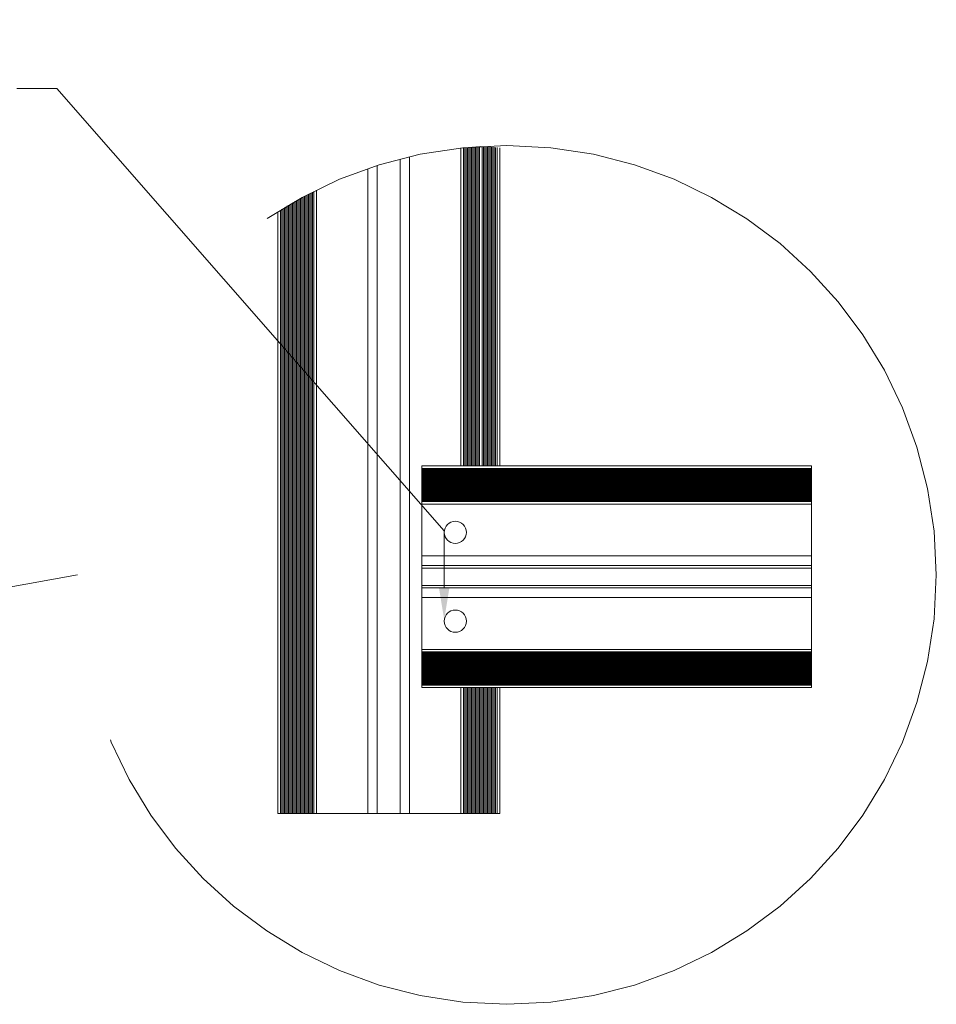
# Model space of a CAD drawing. Units: millimetres. Extents: x -183 to 287, y -122 to -46.
# Drawn here: x -125 to -123, y -117 to -115 of the extents above; entities that cross this region are included whole.
import ezdxf
from ezdxf import colors
from ezdxf.entities.mleader import LeaderData, LeaderLine
from ezdxf.math import Vec2, Vec3

# ---------------------------------------------------------------- set-up
doc = ezdxf.new("R2010")
doc.units = ezdxf.units.MM
doc.header["$LTSCALE"] = 0.375
doc.header["$MEASUREMENT"] = 0
doc.linetypes.add('HIDDEN', pattern=[0.375, 0.25, -0.125])
doc.layers.get('0').update_dxf_attribs({"linetype": 'CONTINUOUS', "lineweight": 0})
doc.layers.add('Catalogue Texte Anglais', color=7, linetype='CONTINUOUS', lineweight=0)
doc.styles.add('UNICEL-I-STD', font='arial.ttf', dxfattribs={"height": 0.1})

msp = doc.modelspace()

# ---------------------------------------------------------------- linework, layer by layer
for p, q in [((-124.23109, -115.96566), (-124.23109, -115.33396)), ((-124.22581, -115.96566), (-124.22581, -115.33341)), ((-124.22317, -115.96566), (-124.22317, -115.33314)), ((-124.22053, -115.96566), (-124.22053, -115.33289)), ((-124.21789, -115.96566), (-124.21789, -115.33264)), ((-124.21525, -115.96566), (-124.21525, -115.3324)), ((-124.21261, -115.96566), (-124.21261, -115.33217)), ((-124.20997, -115.96566), (-124.20997, -115.33195)), ((-124.20733, -115.96566), (-124.20733, -115.33174)), ((-124.20469, -115.96566), (-124.20469, -115.33153)), ((-124.20205, -115.96566), (-124.20205, -115.33133)), ((-124.19941, -115.96566), (-124.19941, -115.33115)), ((-124.19677, -115.96566), (-124.19677, -115.33096)), ((-124.19413, -115.96566), (-124.19413, -115.33079)), ((-124.19149, -115.33063), (-124.19149, -115.33043)), ((-124.18885, -115.96566), (-124.18885, -115.33058)), ((-124.18621, -115.96566), (-124.18621, -115.33075)), ((-124.18357, -115.96566), (-124.18357, -115.33092)), ((-124.18093, -115.96566), (-124.18093, -115.33109)), ((-124.17829, -115.96566), (-124.17829, -115.33128)), ((-124.17565, -115.96566), (-124.17565, -115.33148)), ((-124.17301, -115.96566), (-124.17301, -115.33168)), ((-124.17037, -115.96566), (-124.17037, -115.33189)), ((-124.16773, -115.96566), (-124.16773, -115.33211)), ((-124.16509, -115.96566), (-124.16509, -115.33234)), ((-124.16245, -115.96566), (-124.16245, -115.33257)), ((-124.15925, -115.33287), (-124.15925, -115.96566)), ((-124.15397, -115.96566), (-124.15397, -115.33339)), ((-124.39755, -116.65647), (-124.39755, -115.36892)), ((-124.35156, -116.65647), (-124.35156, -115.35575)), ((-124.33325, -116.65647), (-124.33325, -115.35128)), ((-124.41586, -116.65647), (-124.41586, -115.37494)), ((-124.5365, -116.65647), (-124.5365, -115.42687)), ((-124.53386, -116.65647), (-124.53386, -115.42549)), ((-124.53122, -116.65647), (-124.53122, -115.42412)), ((-124.52858, -116.65647), (-124.52858, -115.42276)), ((-124.52594, -116.65647), (-124.52594, -115.42142)), ((-124.5233, -116.65647), (-124.5233, -115.42008)), ((-124.51802, -116.65647), (-124.51802, -115.41745)), ((-124.57346, -116.65647), (-124.57346, -115.44746)), ((-124.57082, -116.65647), (-124.57082, -115.44591)), ((-124.56818, -116.65647), (-124.56818, -115.44437)), ((-124.56554, -116.65647), (-124.56554, -115.44284)), ((-124.5629, -116.65647), (-124.5629, -115.44133)), ((-124.56026, -116.65647), (-124.56026, -115.43983)), ((-124.55762, -116.65647), (-124.55762, -115.43834)), ((-124.55498, -116.65647), (-124.55498, -115.43686)), ((-124.55234, -116.65647), (-124.55234, -115.4354)), ((-124.5497, -116.65647), (-124.5497, -115.43395)), ((-124.54706, -116.65647), (-124.54706, -115.43251)), ((-124.54442, -116.65647), (-124.54442, -115.43108)), ((-124.54178, -116.65647), (-124.54178, -115.42966)), ((-124.53914, -116.65647), (-124.53914, -115.42826)), ((-124.59514, -115.46068), (-124.59514, -116.65647)), ((-124.58986, -116.65647), (-124.58986, -115.45738)), ((-124.58666, -116.65647), (-124.58666, -115.45541)), ((-124.58402, -116.65647), (-124.58402, -115.45379)), ((-124.58138, -116.65647), (-124.58138, -115.45219)), ((-124.57874, -116.65647), (-124.57874, -115.4506)), ((-124.5761, -116.65647), (-124.5761, -115.44902)), ((-124.23109, -115.96566), (-124.30838, -115.96566)), ((-124.30838, -115.96785), (-124.30838, -115.96566)), ((-124.30838, -115.96785), (-124.30838, -115.96868)), ((-124.30838, -115.97087), (-124.30838, -115.96868)), ((-124.30838, -115.97087), (-124.30838, -115.97157)), ((-124.30838, -115.97087), (-123.53418, -115.97087)), ((-124.30838, -115.97157), (-123.53418, -115.97157)), ((-124.30838, -115.97157), (-124.30838, -115.97327)), ((-124.30838, -115.97327), (-123.53418, -115.97327)), ((-124.30838, -115.97327), (-124.30838, -115.97497)), ((-124.30838, -115.97497), (-123.53418, -115.97497)), ((-124.30838, -115.97497), (-124.30838, -115.97666)), ((-124.22581, -115.96566), (-124.23109, -115.96566)), ((-124.22581, -115.96566), (-124.22317, -115.96566)), ((-124.22317, -115.96566), (-124.22053, -115.96566)), ((-124.22053, -115.96566), (-124.21789, -115.96566)), ((-124.21789, -115.96566), (-124.21525, -115.96566)), ((-124.21525, -115.96566), (-124.21261, -115.96566)), ((-124.21261, -115.96566), (-124.20997, -115.96566)), ((-124.20997, -115.96566), (-124.20733, -115.96566)), ((-124.20733, -115.96566), (-124.20469, -115.96566)), ((-124.20469, -115.96566), (-124.20205, -115.96566)), ((-124.20205, -115.96566), (-124.19941, -115.96566)), ((-124.19941, -115.96566), (-124.19677, -115.96566)), ((-124.19677, -115.96566), (-124.19413, -115.96566)), ((-124.19413, -115.96566), (-124.19149, -115.96566)), ((-124.19149, -115.96566), (-124.18885, -115.96566)), ((-124.18885, -115.96566), (-124.18621, -115.96566)), ((-124.18621, -115.96566), (-124.18357, -115.96566)), ((-124.18357, -115.96566), (-124.18093, -115.96566)), ((-124.18093, -115.96566), (-124.17829, -115.96566)), ((-124.17829, -115.96566), (-124.17565, -115.96566)), ((-124.17565, -115.96566), (-124.17301, -115.96566)), ((-124.17301, -115.96566), (-124.17037, -115.96566)), ((-124.17037, -115.96566), (-124.16773, -115.96566)), ((-124.16773, -115.96566), (-124.16509, -115.96566)), ((-124.16509, -115.96566), (-124.16245, -115.96566)), ((-124.16245, -115.96566), (-124.15925, -115.96566)), ((-124.15661, -115.96566), (-124.15925, -115.96566)), ((-124.15661, -115.96566), (-124.15397, -115.96566)), ((-123.53418, -115.96566), (-124.15397, -115.96566)), ((-124.30838, -115.97666), (-123.53418, -115.97666)), ((-124.30838, -115.97666), (-124.30838, -115.97836)), ((-124.30838, -115.97836), (-123.53418, -115.97836)), ((-124.30838, -115.97836), (-124.30838, -115.98006)), ((-124.30838, -115.98006), (-123.53418, -115.98006)), ((-124.30838, -115.98006), (-124.30838, -115.98175)), ((-124.30838, -115.98175), (-123.53418, -115.98175)), ((-124.30838, -115.98175), (-124.30838, -115.98345)), ((-124.30838, -115.98345), (-123.53418, -115.98345)), ((-124.30838, -115.98345), (-124.30838, -115.98515)), ((-124.30838, -115.98515), (-123.53418, -115.98515)), ((-124.30838, -115.98515), (-124.30838, -115.98685)), ((-124.30838, -115.98685), (-123.53418, -115.98685)), ((-124.30838, -115.98685), (-124.30838, -115.98854)), ((-124.30838, -115.98854), (-123.53418, -115.98854)), ((-124.30838, -115.98854), (-124.30838, -115.99024)), ((-124.30838, -115.99024), (-123.53418, -115.99024)), ((-124.30838, -115.99024), (-124.30838, -115.99194)), ((-124.30838, -115.99194), (-123.53418, -115.99194)), ((-124.30838, -115.99194), (-124.30838, -115.99363)), ((-124.30838, -115.99363), (-123.53418, -115.99363)), ((-124.30838, -115.99363), (-124.30838, -115.99533)), ((-124.30838, -115.99533), (-123.53418, -115.99533)), ((-124.30838, -115.99533), (-124.30838, -115.99703)), ((-124.30838, -115.99703), (-123.53418, -115.99703)), ((-124.30838, -115.99703), (-124.30838, -115.99873)), ((-124.30838, -115.99873), (-123.53418, -115.99873)), ((-124.30838, -115.99873), (-124.30838, -116.00042)), ((-124.30838, -116.00042), (-123.53418, -116.00042)), ((-124.30838, -116.00042), (-124.30838, -116.00212)), ((-124.30838, -116.00212), (-123.53418, -116.00212)), ((-124.30838, -116.00212), (-124.30838, -116.00382)), ((-124.30838, -116.00382), (-123.53418, -116.00382)), ((-124.30838, -116.00382), (-124.30838, -116.00551)), ((-124.30838, -116.00551), (-123.53418, -116.00551)), ((-124.30838, -116.00551), (-124.30838, -116.00721)), ((-124.30838, -116.00721), (-123.53418, -116.00721)), ((-124.30838, -116.00721), (-124.30838, -116.00891)), ((-124.30838, -116.00891), (-123.53418, -116.00891)), ((-124.30838, -116.00891), (-124.30838, -116.01061)), ((-124.30838, -116.01061), (-123.53418, -116.01061)), ((-124.30838, -116.01061), (-124.30838, -116.0123)), ((-124.30838, -116.0123), (-123.53418, -116.0123)), ((-124.30838, -116.0123), (-124.30838, -116.014)), ((-124.30838, -116.014), (-123.53418, -116.014)), ((-124.30838, -116.014), (-124.30838, -116.0157)), ((-124.30838, -116.0157), (-123.53418, -116.0157)), ((-124.30838, -116.0157), (-124.30838, -116.01739)), ((-124.30838, -116.01739), (-123.53418, -116.01739)), ((-124.30838, -116.01739), (-124.30838, -116.01909)), ((-124.30838, -116.01909), (-123.53418, -116.01909)), ((-124.30838, -116.01909), (-124.30838, -116.02079)), ((-124.30838, -116.02079), (-123.53418, -116.02079)), ((-124.30838, -116.02079), (-124.30838, -116.02249)), ((-124.30838, -116.02249), (-123.53418, -116.02249)), ((-124.30838, -116.02249), (-124.30838, -116.02418)), ((-124.30838, -116.02418), (-123.53418, -116.02418)), ((-124.30838, -116.02418), (-124.30838, -116.02588)), ((-124.30838, -116.02588), (-123.53418, -116.02588)), ((-124.30838, -116.02588), (-124.30838, -116.02758)), ((-124.30838, -116.02758), (-123.53418, -116.02758)), ((-124.30838, -116.02758), (-124.30838, -116.02927)), ((-124.30838, -116.02927), (-123.53418, -116.02927)), ((-124.30838, -116.02927), (-124.30838, -116.03097)), ((-124.30838, -116.03097), (-123.53418, -116.03097)), ((-124.30838, -116.03097), (-124.30838, -116.03267)), ((-124.30838, -116.03267), (-123.53418, -116.03267)), ((-124.30838, -116.03267), (-124.30838, -116.03437)), ((-124.30838, -116.03437), (-123.53418, -116.03437)), ((-124.30838, -116.03437), (-124.30838, -116.03606)), ((-124.30838, -116.03606), (-123.53418, -116.03606)), ((-124.30838, -116.03606), (-124.30838, -116.03657)), ((-124.30838, -116.03657), (-123.53418, -116.03657)), ((-124.30838, -116.03876), (-124.30838, -116.03657)), ((-124.30838, -116.03876), (-124.30838, -116.03958)), ((-124.30838, -116.04178), (-124.30838, -116.03958)), ((-124.30838, -116.04178), (-124.30838, -116.14476)), ((-124.30838, -116.04178), (-123.53418, -116.04178)), ((-124.30838, -116.14476), (-123.53418, -116.14476)), ((-124.30838, -116.15004), (-124.30838, -116.14476)), ((-124.30838, -116.15004), (-124.30838, -116.15872)), ((-124.30838, -116.164), (-124.30838, -116.15872)), ((-124.30838, -116.164), (-124.30838, -116.16876)), ((-124.30838, -116.164), (-123.53418, -116.164)), ((-124.30838, -116.16876), (-123.53418, -116.16876)), ((-124.30838, -116.16876), (-124.30838, -116.16928)), ((-124.30838, -116.16928), (-124.30838, -116.20284)), ((-124.30838, -116.20284), (-124.30838, -116.20337)), ((-124.30838, -116.20337), (-123.53418, -116.20337)), ((-124.30838, -116.20337), (-124.30838, -116.20812)), ((-124.30838, -116.20812), (-123.53418, -116.20812)), ((-124.30838, -116.2134), (-124.30838, -116.20812)), ((-124.30838, -116.2134), (-124.30838, -116.22209)), ((-124.30838, -116.22737), (-124.30838, -116.22209)), ((-124.30838, -116.22737), (-123.53418, -116.22737)), ((-124.30838, -116.22737), (-124.30838, -116.33035)), ((-124.30838, -116.33035), (-123.53418, -116.33035)), ((-124.30838, -116.33254), (-124.30838, -116.33035)), ((-124.30838, -116.33254), (-124.30838, -116.33336)), ((-124.30838, -116.33556), (-124.30838, -116.33336)), ((-124.30838, -116.33556), (-123.53418, -116.33556)), ((-124.30838, -116.33556), (-124.30838, -116.33606)), ((-124.30838, -116.33606), (-123.53418, -116.33606)), ((-124.30838, -116.33606), (-124.30838, -116.33776)), ((-124.30838, -116.33776), (-123.53418, -116.33776)), ((-124.30838, -116.33776), (-124.30838, -116.33946)), ((-124.30838, -116.33946), (-123.53418, -116.33946)), ((-124.30838, -116.33946), (-124.30838, -116.34115)), ((-124.30838, -116.34115), (-123.53418, -116.34115)), ((-124.30838, -116.34115), (-124.30838, -116.34285)), ((-124.30838, -116.34285), (-123.53418, -116.34285)), ((-124.30838, -116.34285), (-124.30838, -116.34455)), ((-124.30838, -116.34455), (-123.53418, -116.34455)), ((-124.30838, -116.34455), (-124.30838, -116.34624)), ((-124.30838, -116.34624), (-123.53418, -116.34624)), ((-124.30838, -116.34624), (-124.30838, -116.34794)), ((-124.30838, -116.34794), (-123.53418, -116.34794)), ((-124.30838, -116.34794), (-124.30838, -116.34964)), ((-124.30838, -116.34964), (-123.53418, -116.34964)), ((-124.30838, -116.34964), (-124.30838, -116.35134)), ((-124.30838, -116.35134), (-123.53418, -116.35134)), ((-124.30838, -116.35134), (-124.30838, -116.35303)), ((-124.30838, -116.35303), (-123.53418, -116.35303)), ((-124.30838, -116.35303), (-124.30838, -116.35473)), ((-124.30838, -116.35473), (-123.53418, -116.35473)), ((-124.30838, -116.35473), (-124.30838, -116.35643)), ((-124.30838, -116.35643), (-123.53418, -116.35643)), ((-124.30838, -116.35643), (-124.30838, -116.35813)), ((-124.30838, -116.35813), (-123.53418, -116.35813)), ((-124.30838, -116.35813), (-124.30838, -116.35982)), ((-124.30838, -116.35982), (-123.53418, -116.35982)), ((-124.30838, -116.35982), (-124.30838, -116.36152)), ((-124.30838, -116.36152), (-123.53418, -116.36152)), ((-124.30838, -116.36152), (-124.30838, -116.36322)), ((-124.30838, -116.36322), (-123.53418, -116.36322)), ((-124.30838, -116.36322), (-124.30838, -116.36491)), ((-124.30838, -116.36491), (-123.53418, -116.36491)), ((-124.30838, -116.36491), (-124.30838, -116.36661)), ((-124.30838, -116.36661), (-123.53418, -116.36661)), ((-124.30838, -116.36661), (-124.30838, -116.36831)), ((-124.30838, -116.36831), (-123.53418, -116.36831)), ((-124.30838, -116.36831), (-124.30838, -116.37001)), ((-124.30838, -116.37001), (-123.53418, -116.37001)), ((-124.30838, -116.37001), (-124.30838, -116.3717)), ((-124.30838, -116.3717), (-123.53418, -116.3717)), ((-124.30838, -116.3717), (-124.30838, -116.3734)), ((-124.30838, -116.3734), (-123.53418, -116.3734)), ((-124.30838, -116.3734), (-124.30838, -116.3751)), ((-124.30838, -116.3751), (-123.53418, -116.3751)), ((-124.30838, -116.3751), (-124.30838, -116.37679)), ((-124.30838, -116.37679), (-123.53418, -116.37679)), ((-124.30838, -116.37679), (-124.30838, -116.37849)), ((-124.30838, -116.37849), (-123.53418, -116.37849)), ((-124.30838, -116.37849), (-124.30838, -116.38019)), ((-124.30838, -116.38019), (-123.53418, -116.38019)), ((-124.30838, -116.38019), (-124.30838, -116.38189)), ((-124.30838, -116.38189), (-123.53418, -116.38189)), ((-124.30838, -116.38189), (-124.30838, -116.38358)), ((-124.30838, -116.38358), (-123.53418, -116.38358)), ((-124.30838, -116.38358), (-124.30838, -116.38528)), ((-124.30838, -116.38528), (-123.53418, -116.38528)), ((-124.30838, -116.38528), (-124.30838, -116.38698)), ((-124.30838, -116.38698), (-123.53418, -116.38698)), ((-124.30838, -116.38698), (-124.30838, -116.38867)), ((-124.30838, -116.38867), (-123.53418, -116.38867)), ((-124.30838, -116.38867), (-124.30838, -116.39037)), ((-124.30838, -116.39037), (-123.53418, -116.39037)), ((-124.30838, -116.39037), (-124.30838, -116.39207)), ((-124.30838, -116.39207), (-123.53418, -116.39207)), ((-124.30838, -116.39207), (-124.30838, -116.39377)), ((-124.30838, -116.39377), (-123.53418, -116.39377)), ((-124.30838, -116.39377), (-124.30838, -116.39546)), ((-124.30838, -116.39546), (-123.53418, -116.39546)), ((-124.30838, -116.39546), (-124.30838, -116.39716)), ((-124.30838, -116.39716), (-123.53418, -116.39716)), ((-124.30838, -116.39716), (-124.30838, -116.39886)), ((-124.30838, -116.39886), (-123.53418, -116.39886)), ((-124.30838, -116.39886), (-124.30838, -116.40055)), ((-124.30838, -116.40055), (-123.53418, -116.40055)), ((-124.30838, -116.40055), (-124.30838, -116.40125)), ((-124.30838, -116.40125), (-123.53418, -116.40125)), ((-124.30838, -116.40345), (-124.30838, -116.40125)), ((-124.30838, -116.40345), (-124.30838, -116.40427)), ((-124.30838, -116.40647), (-124.30838, -116.40427)), ((-124.23109, -116.40647), (-124.30838, -116.40647)), ((-124.23109, -116.40647), (-124.22581, -116.40647)), ((-124.23109, -116.65647), (-124.23109, -116.40647)), ((-124.22317, -116.40647), (-124.22581, -116.40647)), ((-124.22581, -116.65647), (-124.22581, -116.40647)), ((-124.22053, -116.40647), (-124.22317, -116.40647)), ((-124.22317, -116.65647), (-124.22317, -116.40647)), ((-124.21789, -116.40647), (-124.22053, -116.40647)), ((-124.22053, -116.65647), (-124.22053, -116.40647)), ((-124.21525, -116.40647), (-124.21789, -116.40647)), ((-124.21789, -116.65647), (-124.21789, -116.40647)), ((-124.21261, -116.40647), (-124.21525, -116.40647)), ((-124.21525, -116.65647), (-124.21525, -116.40647)), ((-124.20997, -116.40647), (-124.21261, -116.40647)), ((-124.21261, -116.65647), (-124.21261, -116.40647)), ((-124.20733, -116.40647), (-124.20997, -116.40647)), ((-124.20997, -116.65647), (-124.20997, -116.40647)), ((-124.20469, -116.40647), (-124.20733, -116.40647)), ((-124.20733, -116.65647), (-124.20733, -116.40647)), ((-124.20205, -116.40647), (-124.20469, -116.40647)), ((-124.20469, -116.65647), (-124.20469, -116.40647)), ((-124.19941, -116.40647), (-124.20205, -116.40647)), ((-124.20205, -116.65647), (-124.20205, -116.40647)), ((-124.19677, -116.40647), (-124.19941, -116.40647)), ((-124.19941, -116.65647), (-124.19941, -116.40647)), ((-124.19413, -116.40647), (-124.19677, -116.40647)), ((-124.19677, -116.65647), (-124.19677, -116.40647)), ((-124.19149, -116.40647), (-124.19413, -116.40647)), ((-124.19413, -116.65647), (-124.19413, -116.40647)), ((-124.18885, -116.40647), (-124.19149, -116.40647)), ((-124.19149, -116.65647), (-124.19149, -116.40647)), ((-124.18621, -116.40647), (-124.18885, -116.40647)), ((-124.18885, -116.65647), (-124.18885, -116.40647)), ((-124.18357, -116.40647), (-124.18621, -116.40647)), ((-124.18621, -116.65647), (-124.18621, -116.40647)), ((-124.18093, -116.40647), (-124.18357, -116.40647)), ((-124.18357, -116.65647), (-124.18357, -116.40647)), ((-124.17829, -116.40647), (-124.18093, -116.40647)), ((-124.18093, -116.65647), (-124.18093, -116.40647)), ((-124.17565, -116.40647), (-124.17829, -116.40647)), ((-124.17829, -116.65647), (-124.17829, -116.40647)), ((-124.17301, -116.40647), (-124.17565, -116.40647)), ((-124.17565, -116.65647), (-124.17565, -116.40647)), ((-124.17037, -116.40647), (-124.17301, -116.40647)), ((-124.17301, -116.65647), (-124.17301, -116.40647)), ((-124.16773, -116.40647), (-124.17037, -116.40647)), ((-124.17037, -116.65647), (-124.17037, -116.40647)), ((-124.16509, -116.40647), (-124.16773, -116.40647)), ((-124.16773, -116.65647), (-124.16773, -116.40647)), ((-124.16245, -116.40647), (-124.16509, -116.40647)), ((-124.16509, -116.65647), (-124.16509, -116.40647)), ((-124.15925, -116.40647), (-124.16245, -116.40647)), ((-124.16245, -116.65647), (-124.16245, -116.40647)), ((-124.15925, -116.40647), (-124.15661, -116.40647)), ((-124.15925, -116.40647), (-124.15925, -116.65647)), ((-124.15397, -116.40647), (-124.15661, -116.40647)), ((-124.15397, -116.65647), (-124.15397, -116.40647)), ((-123.53418, -116.40647), (-124.15397, -116.40647))]:
    msp.add_line(p, q)
at = {"ltscale": 0.15}
for p, q in [((-123.53418, -115.96566), (-123.53418, -116.40647)), ((-124.15397, -116.65647), (-124.59514, -116.65647))]:
    msp.add_line(p, q, dxfattribs=at)
for centre in [(-124.24221, -116.09783), (-124.24221, -116.2743)]:
    msp.add_circle(centre, 0.02206)
at = {"layer": 'Catalogue Texte Anglais', "linetype": 'HIDDEN', "ltscale": 25}
msp.add_line((-126.25459, -116.41059), (-124.99321, -116.18247), dxfattribs=at)
msp.add_circle((-124.1398, -116.18247), 0.85341, dxfattribs=at)

# ---------------------------------------------------------------- leaders
at = {"layer": 'Catalogue Texte Anglais', "ltscale": 0.15}
ml = msp.add_multileader_mtext('Standard', dxfattribs=at)
ml.set_content('PRE-DRILL\\PHORIZONTAL\\PMULLION', color=256, style='UNICEL-I-STD')
ml.set_leader_properties(color=30, linetype='ByLayer', lineweight=-1)
ml.build(insert=Vec2(0, 0))
ml.multileader.update_dxf_attribs({"text_left_attachment_type": 2, "text_right_attachment_type": 2, "dogleg_length": 0.1, "arrow_head_size": 0.064, "scale": 0.8})
ctx = ml.context
ctx.base_point, ctx.scale, ctx.char_height, ctx.arrow_head_size, ctx.landing_gap_size, ctx.plane_origin = Vec3(-125.69835, -115.21588), 0.8, 0.0625, 0.064, 0.016, Vec3(-124.23838, -116.31447)
ctx.left_attachment, ctx.right_attachment, ctx.text_align_type = 2, 2, 2
notes = []
notes.append((ctx, [(1, (1, 1, 0), (-125.03374, -115.21588), (-1, 0), 0.08, [(1, [(-124.26426, -116.27126), (-124.26426, -116.0948)], 0, [])])]))
ctx.mtext.insert, ctx.mtext.alignment, ctx.mtext.flow_direction = Vec3(-125.12974, -115.07882), 3, 5
for ctx, leaders in notes:
    for number, flags, end, landing, length, lines in leaders:
        leader = LeaderData()
        leader.index, (leader.has_last_leader_line, leader.has_dogleg_vector, leader.attachment_direction) = number, flags
        leader.last_leader_point, leader.dogleg_vector, leader.dogleg_length = Vec3(end), Vec3(landing), length
        for number, points, colour, breaks in lines:
            line = LeaderLine()
            line.index, line.vertices, line.color, line.breaks = number, Vec3.list(points), colors.encode_raw_color(colour), breaks
            leader.lines.append(line)
        ctx.leaders.append(leader)

doc.saveas('drawing.dxf')
